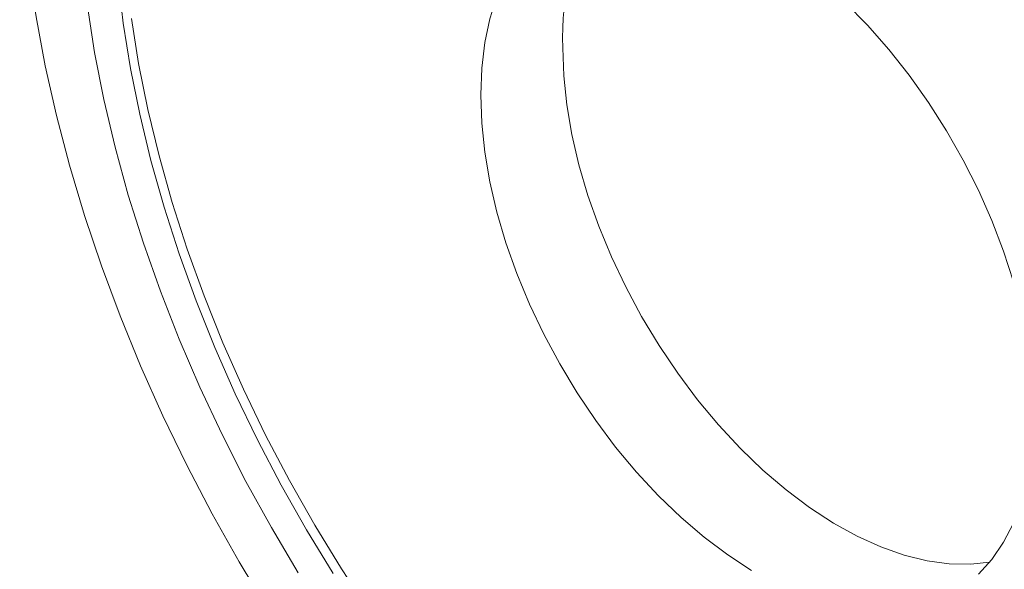
# Model space of a CAD drawing. Units: millimetres. Extents: x 214 to 898, y 408 to 1064.
# Drawn here: x 784 to 852, y 819 to 857 of the extents above; entities that cross this region are included whole.
import ezdxf

# ---------------------------------------------------------------- set-up
doc = ezdxf.new("R2010")
doc.units = ezdxf.units.MM

msp = doc.modelspace()

# ---------------------------------------------------------------- linework, layer by layer
at = {"color": 7, "linetype": 'Continuous', "lineweight": 15, "flags": 128}
for points in [[(801.318, 816.578), (799.355, 819.832), (797.493, 823.144), (795.735, 826.507), (794.087, 829.911), (792.554, 833.345), (791.139, 836.801), (789.846, 840.268), (788.68, 843.738), (787.643, 847.2), (786.739, 850.645), (785.969, 854.063), (785.337, 857.445), (784.843, 860.781), (784.489, 864.062), (784.276, 867.279), (784.205, 870.422)], [(803.433, 819.056), (801.574, 822.188), (799.818, 825.376), (798.169, 828.612), (796.632, 831.885), (795.213, 835.185), (793.915, 838.502), (792.743, 841.827), (791.7, 845.147), (790.79, 848.454), (790.014, 851.737), (789.377, 854.986), (788.879, 858.191), (788.522, 861.342), (788.307, 864.429), (788.236, 867.443)], [(805.842, 819.019), (803.997, 822.039), (802.252, 825.119), (800.612, 828.251), (799.084, 831.423), (797.67, 834.626), (796.377, 837.848), (795.209, 841.08), (794.169, 844.311), (793.26, 847.529), (792.487, 850.726), (791.85, 853.89), (791.353, 857.01), (790.996, 860.078), (790.782, 863.082), (790.711, 866.014)], [(831.099, 864.904), (829.846, 865.264), (828.288, 865.562), (826.78, 865.678), (825.335, 865.612), (823.962, 865.363), (822.671, 864.935), (821.473, 864.329), (820.375, 863.551), (819.387, 862.606), (818.515, 861.502), (817.766, 860.246), (817.145, 858.848), (816.658, 857.317), (816.307, 855.667), (816.096, 853.908), (816.025, 852.053)], [(852.795, 839.154), (852.109, 841.273), (851.298, 843.391), (850.367, 845.492), (849.323, 847.559), (848.174, 849.578), (846.929, 851.534), (845.595, 853.412), (844.185, 855.198), (842.707, 856.88), (841.173, 858.444), (839.594, 859.879), (839.549, 859.917)], [(808.346, 816.396), (806.407, 819.345), (804.563, 822.365), (802.818, 825.446), (801.178, 828.578), (799.649, 831.75), (798.236, 834.952), (796.943, 838.175), (795.774, 841.407), (794.734, 844.637), (793.826, 847.856), (793.052, 851.052), (792.416, 854.216), (791.918, 857.337)], [(808.346, 816.396), (806.407, 819.345), (804.563, 822.365), (802.818, 825.446), (801.178, 828.578), (799.649, 831.75), (798.236, 834.952), (796.943, 838.175), (795.774, 841.407), (794.734, 844.637), (793.826, 847.856), (793.052, 851.052), (792.416, 854.216), (791.918, 857.337)], [(821.682, 855.319), (821.753, 853.383), (821.964, 851.38), (822.315, 849.324), (822.802, 847.231), (823.423, 845.116), (824.172, 842.995), (825.044, 840.884), (826.032, 838.799), (827.129, 836.753), (828.328, 834.764), (829.618, 832.846), (830.992, 831.012), (832.437, 829.276), (833.945, 827.652), (835.503, 826.151), (837.1, 824.784), (838.724, 823.562), (840.363, 822.493), (842.005, 821.586), (843.639, 820.847), (845.251, 820.281), (846.83, 819.893), (848.364, 819.686), (849.842, 819.661), (851.145, 819.8)], [(816.025, 852.053), (816.096, 850.117), (816.307, 848.114), (816.658, 846.058), (817.145, 843.965), (817.766, 841.851), (818.515, 839.73), (819.387, 837.619), (820.375, 835.533), (821.473, 833.488), (822.671, 831.499), (823.962, 829.58), (825.335, 827.746), (826.78, 826.01), (828.288, 824.386), (829.846, 822.885), (831.443, 821.518), (833.067, 820.296), (834.706, 819.227)], [(850.367, 818.964), (851.298, 819.99), (852.109, 821.171), (852.795, 822.499)]]:
    msp.add_lwpolyline(points, dxfattribs=at)
at = {"color": 7, "linetype": 'Continuous', "lineweight": 15}
msp.add_arc((837.828, 856.038), 16.162, 144.03941, 182.55109, dxfattribs=at)

doc.saveas('drawing.dxf')
